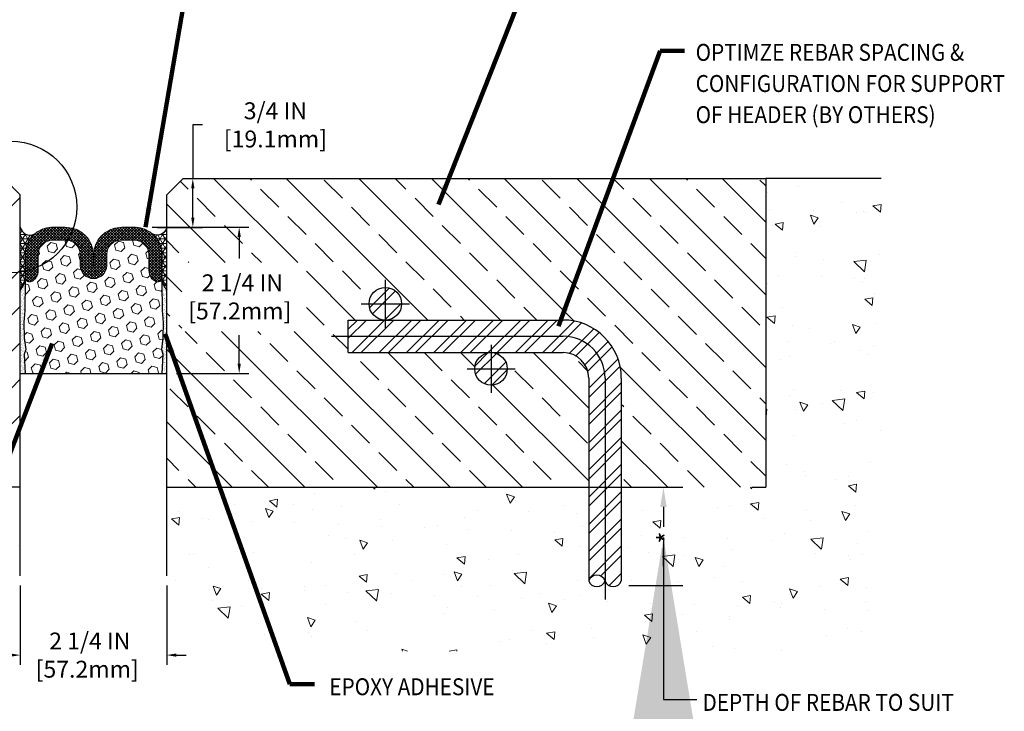
# Model space of a CAD drawing. Extents: x 1417.4 to 1462.7, y 433.1 to 469.9.
# Drawn here: x 1439.9 to 1455, y 445.3 to 455.9 of the extents above; entities that cross this region are included whole.
import ezdxf

# ---------------------------------------------------------------- set-up
doc = ezdxf.new("R2010")
doc.units = 0
doc.header["$LTSCALE"] = 3
doc.header["$MEASUREMENT"] = 0
doc.linetypes.add('CENTERX2', pattern=[4, 2.5, -0.5, 0.5, -0.5])
doc.linetypes.add('PHANTOMX2', pattern=[5, 2.5, -0.5, 0.5, -0.5, 0.5, -0.5])
doc.layers.get('DEFPOINTS').update_dxf_attribs({"linetype": 'CONTINUOUS'})
for name, color, linetype in [('CENTERLINE', 1, 'CENTERX2'), ('DELAGG', 90, 'CONTINUOUS'), ('DELAGGHATCH', 90, 'CONTINUOUS'), ('DIMS', 2, 'CONTINUOUS'), ('REBAR', 104, 'CONTINUOUS')]:
    doc.layers.add(name, color=color, linetype=linetype)
for name, color, linetype, lineweight in [('CONCRETE - H', 130, 'CONTINUOUS', 9), ('CONCRETE - L', 132, 'PHANTOMX2', 30), ('CORNER BEAD - H', 50, 'CONTINUOUS', 15), ('CORNER BEAD - L', 52, 'CONTINUOUS', 25), ('EPOXY ADHESIVE - H', 50, 'CONTINUOUS', 15), ('EPOXY ADHESIVE - L', 52, 'CONTINUOUS', 25), ('FOAM INSERT - H', 150, 'CONTINUOUS', 15), ('FOAM INSERT - L', 152, 'CONTINUOUS', 25), ('SILICONE BELLOWS - H', 20, 'CONTINUOUS', 13), ('SILICONE BELLOWS - L', 22, 'CONTINUOUS', 13), ('TEXT - 4', 241, 'CONTINUOUS', 25)]:
    doc.layers.add(name, color=color, linetype=linetype, lineweight=lineweight)
doc.styles.add('ROMANS', font='romans', dxfattribs={"width": 0.9})
doc.dimstyles.get("Standard").update_dxf_attribs({"dimtxt": 0.18, "dimasz": 0.18, "dimexe": 0.18, "dimexo": 0.0625, "dimgap": 0.09, "dimtad": 0, "dimtih": 1, "dimtoh": 1, "dimdec": 4, "dimzin": 0, "dimdsep": 46, "dimtxsty": 'Standard', "dimcen": 0.09, "dimadec": 0, "dimazin": 0, "dimtfac": 1, "dimtdec": 4, "dimtofl": 0, "dimtmove": 0, "dimatfit": 3, "dimfxl": 1, "dimtolj": 1, "dimtzin": 0, "dimarcsym": 0})
doc.dimstyles.new('STANDARD$0', dxfattribs={"dimtxt": 0.18, "dimasz": 0.18, "dimexe": 0.18, "dimexo": 0.0625, "dimgap": 0.09, "dimtad": 0, "dimtih": 1, "dimtoh": 1, "dimdec": 4, "dimzin": 0, "dimdsep": 46, "dimtxsty": 'Standard', "dimcen": 0.09, "dimadec": 0, "dimazin": 0, "dimtfac": 1, "dimtdec": 4, "dimtofl": 0, "dimtmove": 0, "dimatfit": 3, "dimfxl": 1, "dimtolj": 1, "dimtzin": 0, "dimarcsym": 0})
pattern_1 = [(45, (1422.509868431413, 440.4237398169163), (-0.2093408233775963, 0.2093408233775963), []), (45, (1422.649428980097, 440.4237398169163), (-0.2093408233775963, 0.2093408233775963), [])]
pattern_2 = [(37.50000000000001, (1168.28184823346, 0.839992841217736), (-0.001417350557466184, 0.04335353480279607), [0, -0.0342, 0, -0.03825000000000001, 0, -0.0365625]), (7.499999999999999, (1168.28184823346, 0.839992841217736), (0.03981997586852386, 0.06349828646766915), [0, -0.01845, 0, -0.03082500000000001, 0, -0.0118125]), (327.5, (1168.25417323346, 0.839992841217736), (0.07006819188940865, 0.0001273287045817112), [0, -0.01125, 0, -0.04050000000000001, 0, -0.052875]), (317.5, (1168.25417323346, 0.839992841217736), (0.06763784860287661, 0.01974770021102061), [0, -0.005625, 0, -0.02655, 0, -0.030375])]
pattern_3 = [(0, (1168.28184823346, 0.839992841217736), (0, 0.07031249999999999), []), (59.99999999999999, (1168.28184823346, 0.839992841217736), (-0.06089241120359333, 0.03515625), []), (120, (1168.28184823346, 0.839992841217736), (-0.06089241120359334, -0.03515624999999998), [])]
pattern_4 = [(140, (0, 0), (0.1255042699651903, 1.434520365201507), [0.15, -1.65]), (85.00000000000001, (0, 0), (-1.504384267400024, -0.2775026672259999), [0.12, -1.32]), (190.45144446, (0.01045868800000001, 0.119543362), (-1.378879981937259, 1.157017693454224), [0.127480384, -1.402284224]), (136.1842, (-0.4, 2.449293598294707e-17), (0.3310385615861532, 2.134482661343145), [0.225, -2.475]), (186.63563549, (-0.372413386, 0.17787349), (-1.948237201549101, 1.869323891348457), [0.191220684, -2.10342752]), (81.18416399000002, (-0.4, 2.449293598294707e-17), (-1.94823720053998, 1.869323890109547), [0.18, -1.980000002]), (111, (-0.3, 0.2), (0.8052377813306778, 1.193814104236923), [0.15, -1.65]), (56.00000000000004, (-0.3, 0.2), (-1.450300090093706, 0.4866306638431636), [0.12, -1.32]), (161.45144474, (-0.232896852, 0.299484508), (-0.6450623056127076, 1.680444753459942), [0.12748038, -1.402284224]), (127.5, (0, 0), (-0.6657877076626231, 0.02431971063458138), [0, -1.304, 0, -1.34, 0, -1.325]), (97.50000000000001, (0, 0), (-0.7888234237647205, 0.5261390748842972), [0, -0.764, 0, -1.274, 0, -0.505]), (57.49999999999999, (-2.730962362098598e-17, -0.446), (0.04510974346875957, 1.067644872344818), [0, -0.4999999999999999, 0, -1.56, 0, -2.069999999999999]), (47.5, (-3.955609161245951e-17, -0.646), (-0.2002099646646354, 1.166372338684772), [0, -0.65, 0, -1.036, 0, -1.47])]

# ---------------------------------------------------------------- blocks, each defined once
blk = doc.blocks.new('*D7')
at = {"layer": 'DEFPOINTS', "color": 0, "transparency": 16777216}
for p in [(1449.198979814314, 448.7077614433576), (1449.794179750441, 448.7077614433576), (1448.960397221057, 447.1962312090657)]:
    blk.add_point(p, dxfattribs=at)
at = {"layer": 'TEXT - 4', "color": 0, "lineweight": -2, "transparency": 16777216}
for p, q in [((1449.498979814314, 448.7077614433576), (1450.094179750441, 448.7077614433576)), ((1449.794179750441, 448.4077614433576), (1449.794179750441, 448.0999630941982)), ((1449.794179750441, 447.4962312090657), (1449.794179750441, 447.7713916656268)), ((1449.260397221057, 447.1962312090657), (1450.094179750441, 447.1962312090657))]:
    blk.add_line(p, q, dxfattribs=at)
at = {"layer": 'TEXT - 4', "color": 0, "transparency": 16777216}
for points in [[(1449.744179750441, 448.4077614433576), (1449.844179750441, 448.4077614433576), (1449.794179750441, 448.7077614433576)], [(1449.744179750441, 447.4962312090657), (1449.844179750441, 447.4962312090657), (1449.794179750441, 447.1962312090657)]]:
    blk.add_solid(points, dxfattribs=at)
at = {"layer": 'TEXT - 4', "color": 0, "transparency": 16777216, "insert": (1449.857309272302, 447.9356773799128), "char_height": 0.3, "attachment_point": 5, "rotation": 90, "style": 'ROMANS'}
blk.add_mtext('\\A1;*', dxfattribs=at)
blk = doc.blocks.new('*D6')
at = {"layer": 'DEFPOINTS', "color": 0, "transparency": 16777216}
for p in [(1442.405333539419, 453.4577614433578), (1442.559855825333, 453.4577614433578), (1441.861516167492, 452.7061480588471)]:
    blk.add_point(p, dxfattribs=at)
at = {"layer": 'DIMS', "transparency": 16777216}
for p, q in [((1442.709855825333, 454.2819466666064), (1442.559855825333, 454.2819466666064)), ((1442.559855825333, 454.2819466666064), (1442.559855825333, 453.4577614433578)), ((1442.555333539419, 453.4577614433578), (1442.709855825333, 453.4577614433578)), ((1442.559855825333, 452.8561480588471), (1442.559855825333, 453.3077614433578)), ((1442.011516167492, 452.7061480588471), (1442.709855825333, 452.7061480588471))]:
    blk.add_line(p, q, dxfattribs=at)
for points in [[(1442.534855825333, 453.3077614433578), (1442.584855825333, 453.3077614433578), (1442.559855825333, 453.4577614433578)], [(1442.534855825333, 452.8561480588471), (1442.584855825333, 452.8561480588471), (1442.559855825333, 452.7061480588471)]]:
    blk.add_solid(points, dxfattribs=at)
at = {"layer": 'DIMS', "transparency": 16777216, "insert": (1443.829284396761, 454.2819466666066), "char_height": 0.26, "attachment_point": 5, "rotation": 0.0009999999999999998, "style": 'ROMANS'}
blk.add_mtext('\\A1;3/4 IN\\P [19.1mm]', dxfattribs=at)
blk = doc.blocks.new('*D4')
at = {"layer": 'DEFPOINTS', "color": 0, "transparency": 16777216}
for p in [(1439.908425644681, 447.3487257063492), (1442.158425644682, 447.3487257063491), (1442.158425644682, 446.1273904655258)]:
    blk.add_point(p, dxfattribs=at)
at = {"layer": 'DIMS', "transparency": 16777216}
for p, q in [((1439.908425644681, 447.1987257063493), (1439.908425644681, 445.9773904655258)), ((1442.158425644682, 447.1987257063491), (1442.158425644682, 445.9773904655258)), ((1439.758425644681, 446.1273904655258), (1439.608425644681, 446.1273904655258)), ((1442.308425644682, 446.1273904655258), (1442.458425644681, 446.1273904655258))]:
    blk.add_line(p, q, dxfattribs=at)
for points in [[(1439.758425644681, 446.1523904655258), (1439.758425644681, 446.1023904655258), (1439.908425644681, 446.1273904655258)], [(1442.308425644682, 446.1523904655258), (1442.308425644682, 446.1023904655258), (1442.158425644682, 446.1273904655258)]]:
    blk.add_solid(points, dxfattribs=at)
at = {"layer": 'DIMS', "transparency": 16777216, "insert": (1440.936812645447, 446.1273904655258), "char_height": 0.26, "attachment_point": 5, "rotation": 0.0009999999999999998, "style": 'ROMANS'}
blk.add_mtext('\\A1; 2 1/4 IN\\P [57.2mm]', dxfattribs=at)
blk = doc.blocks.new('*D5')
at = {"layer": 'DEFPOINTS', "color": 0, "transparency": 16777216}
for p in [(1441.785124903628, 452.708669983266), (1443.273144333424, 452.708669983266), (1442.158425644682, 450.4583428210668)]:
    blk.add_point(p, dxfattribs=at)
at = {"layer": 'DIMS', "transparency": 16777216}
for p, q in [((1441.935124903628, 452.708669983266), (1443.423144333424, 452.708669983266)), ((1443.273144333424, 452.558669983266), (1443.273144333424, 452.2261196387868)), ((1443.273144333424, 450.6083428210668), (1443.273144333424, 451.0470720195596)), ((1442.308425644682, 450.4583428210668), (1443.423144333424, 450.4583428210668))]:
    blk.add_line(p, q, dxfattribs=at)
for points in [[(1443.248144333424, 452.558669983266), (1443.298144333424, 452.558669983266), (1443.273144333424, 452.708669983266)], [(1443.248144333424, 450.6083428210668), (1443.298144333424, 450.6083428210668), (1443.273144333424, 450.4583428210668)]]:
    blk.add_solid(points, dxfattribs=at)
at = {"layer": 'DIMS', "transparency": 16777216, "insert": (1443.281367834077, 451.6365959727006), "char_height": 0.26, "attachment_point": 5, "rotation": 0.0009999999999999998, "style": 'ROMANS'}
blk.add_mtext('\\A1; 2 1/4 IN\\P [57.2mm]', dxfattribs=at)

msp = doc.modelspace()

# ---------------------------------------------------------------- hatches: boundary and pattern name
at = {"layer": 'CONCRETE - H'}
h = msp.add_hatch(dxfattribs=at)
h.set_pattern_fill('AR-CONC', color=251, scale=0.2, angle=90, style=0)
h.set_pattern_definition(pattern_4)
edge = h.paths.add_edge_path()
edge.add_arc((1433.045352088959, 447.3149652050708), 0.133533567209179, 200.1892781485772, 339.8107218514228, ccw=False)
edge.add_line((1432.920023141591, 447.2688797570082), (1432.920023141591, 448.7077614433578))
edge.add_line((1432.920023141591, 448.7077614433578), (1430.698260684769, 448.7077614433578))
edge.add_line((1430.698260684769, 448.7077614433578), (1430.698260684769, 453.4577614433579))
edge.add_line((1430.698260684769, 453.4577614433579), (1428.924627626631, 453.4577614433579))
edge.add_line((1428.924627626631, 453.4577614433579), (1428.924627626631, 446.1876410965157))
edge.add_line((1428.924627626631, 446.1876410965157), (1438.747341034848, 446.1876410965157))
edge.add_line((1438.747341034848, 446.1876410965157), (1439.908425644681, 447.3487257063492))
edge.add_line((1439.908425644681, 447.3487257063492), (1439.908425644681, 448.7077614433579))
edge.add_line((1439.908425644681, 448.7077614433579), (1433.421338931064, 448.7077614433579))
edge.add_line((1433.421338931064, 448.7077614433579), (1433.421338931064, 447.2688797570082))
edge.add_arc((1433.296009983696, 447.3149652050708), 0.133533567209179, 200.1892781485772, 339.8107218514228, ccw=False)
h = msp.add_hatch(dxfattribs=at)
h.set_pattern_fill('AR-CONC', color=251, scale=0.2, angle=90, style=0)
h.set_pattern_definition(pattern_4)
edge = h.paths.add_edge_path()
edge.add_line((1443.319510254515, 446.1876410965156), (1442.158425644682, 447.3487257063491))
edge.add_line((1442.158425644682, 447.3487257063491), (1442.158425644682, 448.7077614433576))
edge.add_line((1442.158425644682, 448.7077614433576), (1448.645512357351, 448.7077614433576))
edge.add_line((1448.645512357351, 448.7077614433576), (1448.645512357351, 447.268879757008))
edge.add_arc((1448.770841304719, 447.3149652050707), 0.1335335672091986, 200.1892781486001, 339.8107218513999)
edge.add_arc((1449.021499199456, 447.3149652050707), 0.1335335672091986, 200.1892781486001, 339.8107218513999)
edge.add_line((1449.146828146824, 447.268879757008), (1449.146828146824, 448.7077614433577))
edge.add_line((1449.146828146824, 448.7077614433577), (1451.368590603646, 448.7077614433577))
edge.add_line((1451.368590603646, 448.7077614433577), (1451.368590603646, 453.4577614433577))
edge.add_line((1451.368590603646, 453.4577614433577), (1453.142223661783, 453.4577614433577))
edge.add_line((1453.142223661783, 453.4577614433577), (1453.142223661784, 446.1876410965156))
edge.add_line((1453.142223661784, 446.1876410965156), (1443.319510254515, 446.1876410965156))
h.paths.add_polyline_path([(1449.632309272302, 447.7963916656271), (1449.632309272302, 448.0749630941985), (1450.082309272302, 448.0749630941985), (1450.082309272302, 447.7963916656271)], flags=16)
at = {"layer": 'CORNER BEAD - H'}
h = msp.add_hatch(dxfattribs=at)
h.set_pattern_fill('NET3', color=256, scale=0.5624999999999999, style=0)
h.set_pattern_definition(pattern_3)
edge = h.paths.add_edge_path()
edge.add_line((1439.908425644682, 451.7457903433375), (1439.908425644682, 452.7077614433573))
edge.add_arc((1440.056835395608, 452.7377401775939), 0.1514073270233459, 191.4200610178744, 295.0856332402006)
edge.add_arc((1440.402722519683, 452.2865655000857), 0.4218750000004111, 131.8913782777861, 179.9999999999074)
edge.add_line((1439.980847519682, 452.2865655000863), (1439.980847519682, 451.91650260896))
edge.add_arc((1439.703498111202, 451.9334455121289), 0.2778664361738729, 317.51920368465835, 356.50422194282834, ccw=False)
h = msp.add_hatch(dxfattribs=at)
h.set_pattern_fill('NET3', color=256, scale=0.5624999999999999, style=0)
h.set_pattern_definition(pattern_3)
edge = h.paths.add_edge_path()
edge.add_line((1442.15842564468, 451.7457903433375), (1442.158425644682, 452.7077614433573))
edge.add_arc((1442.010015893756, 452.7377401775939), 0.1514073270233459, 244.9143667597994, 348.57993898212555, ccw=False)
edge.add_arc((1441.66412876968, 452.2865655000862), 0.421875000000182, 2.3078428057488054e-11, 48.10862172214439, ccw=False)
edge.add_line((1442.08600376968, 452.2865655000863), (1442.08600376968, 451.91650260896))
edge.add_arc((1442.363353178167, 451.933445512131), 0.2778664361805792, 183.4957780575099, 222.4807963146396)
at = {"layer": 'DELAGGHATCH'}
h = msp.add_hatch(dxfattribs=at)
h.set_pattern_fill('ANSI33', color=252, scale=3.157894736842105, style=0)
h.set_pattern_definition([(45, (49.886261093332, 53.46357887807301), (-0.5582421956735901, 0.5582421956735902), []), (45, (50.44450328806884, 53.46357887807301), (-0.5582421956735901, 0.5582421956735902), [0.3947368421052632, -0.1973684210526316])])
h.paths.add_polyline_path([(1439.908425644682, 453.2071035486208), (1439.657767749944, 453.4577614433579), (1430.698260684769, 453.4577614433579), (1430.698260684769, 448.7077614433578), (1432.920023141591, 448.7077614433579), (1432.920023141591, 450.3850158058051, -0.414213562373188), (1433.81607577317, 451.2810684373841), (1436.547545426325, 451.2810684373841, -0.4142135623730707), (1436.296887531588, 451.5317263321209, -1), (1436.798203321061, 451.5317263321209, -0.4142135623730707), (1436.547545426325, 451.2810684373841), (1437.118049457381, 451.2810684373841), (1437.11804945738, 450.7797526479103), (1434.922892124011, 450.7797526479104, -0.4142135623730707), (1435.173550018748, 450.5290947531735, -1), (1434.672234229274, 450.5290947531735, -0.4142135623730707), (1434.922892124011, 450.7797526479104), (1433.81607577317, 450.7797526479104, 0.4142135623732638), (1433.421338931064, 450.3850158058051), (1433.421338931064, 448.7077614433579), (1439.908425644681, 448.707761443358)])
h = msp.add_hatch(dxfattribs=at)
h.set_pattern_fill('ANSI33', color=252, scale=3.157894736842105, angle=90)
h.set_pattern_definition([(135, (51.90467607210167, 0), (-0.5582421956735902, -0.5582421956735901), []), (135, (51.90467607210167, 0.5582421947368421), (-0.5582421956735902, -0.5582421956735901), [0.3947368421052632, -0.1973684210526316])])
edge = h.paths.add_edge_path()
edge.add_line((1444.948801831035, 451.2810684373839), (1445.519305862091, 451.2810684373839))
edge.add_arc((1445.519305862091, 451.5317263321207), 0.2506578947368325, 180, 270, ccw=False)
edge.add_arc((1445.519305862091, 451.5317263321207), 0.2506578947368325, 0, 180, ccw=False)
edge.add_arc((1445.519305862091, 451.5317263321207), 0.2506578947368325, -90, 0, ccw=False)
edge.add_line((1445.519305862091, 451.2810684373839), (1448.250775515246, 451.2810684373839))
edge.add_arc((1448.250775515245, 450.3850158058049), 0.8960526315789821, 7.275957614183426e-12, 89.99999999998539, ccw=False)
edge.add_line((1449.146828146824, 450.385015805805), (1449.146828146824, 448.7077614433577))
edge.add_line((1449.146828146824, 448.7077614433577), (1451.368590603646, 448.7077614433577))
edge.add_line((1451.368590603646, 448.7077614433577), (1451.368590603646, 453.4577614433577))
edge.add_line((1451.368590603646, 453.4577614433577), (1442.409083539418, 453.4577614433578))
edge.add_line((1442.409083539418, 453.4577614433578), (1442.158425644682, 453.2071035486207))
edge.add_line((1442.158425644682, 453.2071035486207), (1442.158425644682, 448.7077614433576))
edge.add_line((1442.158425644682, 448.7077614433576), (1448.645512357351, 448.7077614433577))
edge.add_line((1448.645512357351, 448.7077614433577), (1448.645512357351, 450.3850158058049))
edge.add_arc((1448.250775515245, 450.3850158058049), 0.3947368421054307, 0, 89.999999999967)
edge.add_line((1448.250775515246, 450.7797526479102), (1447.143959164404, 450.7797526479102))
edge.add_arc((1447.143959164404, 450.5290947531734), 0.2506578947368325, 0, 90, ccw=False)
edge.add_arc((1447.143959164404, 450.5290947531734), 0.2506578947368325, -180, 0, ccw=False)
edge.add_arc((1447.143959164404, 450.5290947531734), 0.2506578947368325, 90, 180, ccw=False)
edge.add_line((1447.143959164404, 450.7797526479102), (1444.948801831035, 450.7797526479102))
edge.add_line((1444.948801831035, 450.7797526479102), (1444.948801831035, 451.2810684373839))
h.paths.add_polyline_path([(1442.389336061738, 451.1041796181512), (1444.307764632874, 451.1042131010462), (1444.30774702167, 452.1642543570767), (1442.389318450534, 452.1642208741817)], flags=16)
at = {"layer": 'EPOXY ADHESIVE - H'}
h = msp.add_hatch(dxfattribs=at)
h.set_pattern_fill('AR-SAND', color=256, scale=0.0225, style=0)
h.set_pattern_definition(pattern_2)
edge = h.paths.add_edge_path()
edge.add_line((1439.908425644682, 450.4583428210669), (1439.982800989565, 450.4583428210668))
edge.add_line((1439.982800989565, 450.4583428210668), (1439.969100701729, 450.7543731574353))
edge.add_line((1439.969100701729, 450.7543731574353), (1439.990735563768, 450.8264336423775))
edge.add_line((1439.990735563768, 450.8264336423775), (1439.969100701729, 451.0065861043503))
edge.add_line((1439.969100701729, 451.0065861043503), (1439.961887713399, 451.2443884538185))
edge.add_line((1439.961887713399, 451.2443884538185), (1439.976555717672, 451.4265397296502))
edge.add_line((1439.976555717672, 451.4265397296502), (1439.980847519683, 451.8650342622174))
edge.add_line((1439.980847519683, 451.8650342622174), (1439.980847519682, 451.916502608949))
edge.add_arc((1439.70349811121, 451.9334455121275), 0.2778664361665154, 317.51920368367126, 356.5042219407511, ccw=False)
edge.add_line((1439.90842564468, 451.7457903433375), (1439.908425644682, 450.4583428210669))
h = msp.add_hatch(dxfattribs=at)
h.set_pattern_fill('AR-SAND', color=256, scale=0.0225, style=0)
h.set_pattern_definition(pattern_2)
edge = h.paths.add_edge_path()
edge.add_line((1442.084050299796, 450.4583428210668), (1442.158425644682, 450.4583428210668))
edge.add_line((1442.158425644682, 450.4583428210668), (1442.158425644682, 451.7457903433375))
edge.add_arc((1442.363353178159, 451.9334455121285), 0.2778664361720273, 183.4957780593792, 222.4807963155575, ccw=False)
edge.add_line((1442.086003769681, 451.916502608949), (1442.08600376968, 451.8650342622174))
edge.add_line((1442.08600376968, 451.8650342622174), (1442.090295571691, 451.4265397296502))
edge.add_line((1442.090295571691, 451.4265397296502), (1442.104963575964, 451.2443884538185))
edge.add_line((1442.104963575964, 451.2443884538185), (1442.097750587634, 451.0065861043503))
edge.add_line((1442.097750587634, 451.0065861043503), (1442.076115725594, 450.8264336423775))
edge.add_line((1442.076115725594, 450.8264336423775), (1442.097750587634, 450.7543731574353))
edge.add_line((1442.097750587634, 450.7543731574353), (1442.084050299796, 450.4583428210668))
at = {"layer": 'FOAM INSERT - H'}
h = msp.add_hatch(dxfattribs=at)
h.set_pattern_fill('HEX', color=256, scale=0.66375, angle=45, style=0)
h.set_pattern_definition([(45, (1193.188872966691, 47.98368514717185), (-0.1016155510482709, 0.1016155510482709), [0.08296875, -0.1659375]), (165, (1193.188872966691, 47.98368514717185), (-0.03719387310322163, -0.1388094241514925), [0.08296875, -0.1659375]), (105, (1193.247540732443, 48.04235291292343), (-0.1388094241514925, -0.03719387310322156), [0.08296875, -0.1659375])])
edge = h.paths.add_edge_path()
edge.add_line((1439.982800989566, 450.4583428210668), (1442.084050299796, 450.4583428210668))
edge.add_line((1442.084050299796, 450.4583428210668), (1442.097750587634, 450.7543731574353))
edge.add_line((1442.097750587634, 450.7543731574353), (1442.076115725594, 450.8264336423775))
edge.add_line((1442.076115725594, 450.8264336423775), (1442.097750587634, 451.0065861043503))
edge.add_line((1442.097750587634, 451.0065861043503), (1442.104963575964, 451.2443884538185))
edge.add_line((1442.104963575964, 451.2443884538185), (1442.090295571691, 451.4265397296502))
edge.add_line((1442.090295571691, 451.4265397296502), (1442.08600376968, 451.8650342622174))
edge.add_line((1442.08600376968, 451.8650342622174), (1442.086003769681, 451.9373842829733))
edge.add_arc((1442.01569126968, 451.9373842829733), 0.07031250000022737, 256.6576362003958, 359.9999999999537, ccw=False)
edge.add_arc((1442.067812780195, 452.0375695392897), 0.1819266583749596, 177.9393469206924, 247.9332228795005, ccw=False)
edge.add_line((1441.886003769681, 452.0441111540127), (1441.88600376968, 452.2865655000862))
edge.add_arc((1441.651411072291, 452.2748519724142), 0.2348849514106359, 2.858481079414287, 85.86078484867731)
edge.add_arc((1441.558571946626, 478.5794634614309), 26.07057039971136, 269.7587048364814, 270.2412951634891, ccw=False)
edge.add_arc((1441.456519643383, 452.2891876373679), 0.2200727962687273, 92.01573842708596, 179.4810981736915)
edge.add_line((1441.23645587235, 452.2911807093848), (1441.23645587235, 452.1136522911009))
edge.add_arc((1441.033425644681, 452.1207327337978), 0.2031536512490139, 181.9973141330994, 358.0026858668846, ccw=False)
edge.add_line((1440.830395417013, 452.1136522911009), (1440.830395417013, 452.2911807093847))
edge.add_arc((1440.602793775983, 452.281530513861), 0.2278061308947671, 2.427858168333337, 86.154346457594)
edge.add_arc((1440.508279342736, 481.1946641384048), 28.68605054686219, 269.78070528390714, 270.21929471612236, ccw=False)
edge.add_arc((1440.414368276715, 452.2755850406846), 0.2337787724621482, 93.89546768426354, 177.3078584969447)
edge.add_line((1440.180847519682, 452.2865655000862), (1440.180847519682, 452.0441111540127))
edge.add_arc((1440.007358318621, 452.0321797361422), 0.1738989983221832, -69.80679248052968, 3.934222680368407, ccw=False)
edge.add_arc((1440.051160019682, 451.9373842829732), 0.07031250000018713, 180.0000000000463, 283.3423637998058, ccw=False)
edge.add_line((1439.980847519682, 451.9373842829731), (1439.980847519683, 451.8650342622174))
edge.add_line((1439.980847519683, 451.8650342622174), (1439.976555717672, 451.4265397296502))
edge.add_line((1439.976555717672, 451.4265397296502), (1439.961887713399, 451.2443884538185))
edge.add_line((1439.961887713399, 451.2443884538185), (1439.969100701729, 451.0065861043503))
edge.add_line((1439.969100701729, 451.0065861043503), (1439.990735563768, 450.8264336423775))
edge.add_line((1439.990735563768, 450.8264336423775), (1439.969100701729, 450.7543731574353))
edge.add_line((1439.969100701729, 450.7543731574353), (1439.982800989566, 450.4583428210668))
at = {"layer": 'REBAR'}
h = msp.add_hatch(dxfattribs=at)
h.set_pattern_fill('ANSI32', color=256, scale=0.7894736842105263, style=0)
h.set_pattern_definition(pattern_1)
h.paths.add_polyline_path([(1446.893301269668, 450.5290947531734, 1), (1447.394617059141, 450.5290947531734, 1)])
h.paths.add_polyline_path([(1445.769963756828, 451.5317263321207, 1), (1445.268647967354, 451.5317263321207, 1)])
h = msp.add_hatch(dxfattribs=at)
h.set_pattern_fill('ANSI32', color=256, scale=0.7894736842105263, style=0)
h.set_pattern_definition(pattern_1)
h.paths.add_polyline_path([(1444.948801831035, 451.2810684373839), (1444.948801831035, 450.7797526479102), (1448.250775515246, 450.7797526479102, -0.4142135623730951), (1448.645512357351, 450.3850158058049), (1448.645512357351, 447.2688797570081, -0.6977487721930345), (1448.896170252088, 447.2688797570081, 0.6977487721931069), (1449.146828146824, 447.2688797570081), (1449.146828146824, 450.3850158058049, 0.414213562373094), (1448.250775515246, 451.2810684373839)])
at = {"layer": 'SILICONE BELLOWS - H'}
h = msp.add_hatch(dxfattribs=at)
h.set_pattern_fill('ANSI37', color=256, scale=0.2475, style=0)
h.set_pattern_definition([(45, (1168.28184823346, 0.839992841217736), (-0.02187611604295881, 0.02187611604295881), []), (135, (1168.28184823346, 0.839992841217736), (-0.02187611604295881, -0.02187611604295881), [])])
edge = h.paths.add_edge_path()
edge.add_arc((1441.651411072291, 452.274851972414), 0.2348849514108166, 2.858481079481521, 85.8607848486892, ccw=False)
edge.add_line((1441.886003769681, 452.2865655000862), (1441.886003769681, 452.0441111540127))
edge.add_arc((1442.067812780194, 452.0375695392894), 0.1819266583743514, 177.9393469205959, 247.9332228796924)
edge.add_arc((1442.01569126968, 451.9373842829731), 0.07031249999998841, 256.6576362002748, 360)
edge.add_line((1442.08600376968, 451.9373842829731), (1442.08600376968, 452.2865655000863))
edge.add_arc((1441.66412876968, 452.2865655000861), 0.4218750000000284, 3.088012320064874e-11, 88.76702361066972)
edge.add_arc((1441.6005839081, 449.3341242532213), 3.374999999999402, 88.76702361065502, 92.76227374488579)
edge.add_arc((1441.458266618744, 452.2838179754189), 0.4218750000000226, 92.76227374489963, 178.9999999999741)
edge.add_line((1441.03645587235, 452.2911807093848), (1441.033425644682, 452.1175790825494))
edge.add_line((1441.033425644682, 452.1175790825494), (1441.030395417014, 452.2911807093847))
edge.add_arc((1440.608584670619, 452.2838179754189), 0.4218749999999439, 1.000000000018316, 87.23772625511154)
edge.add_arc((1440.466267381261, 449.3341242532187), 3.375000000002038, 87.23772625508788, 91.23297638931699)
edge.add_arc((1440.402722519683, 452.2865655000861), 0.4218750000000598, 91.23297638934167, 179.9999999999614)
edge.add_line((1439.980847519682, 452.2865655000863), (1439.980847519682, 451.9373842829731))
edge.add_arc((1440.051160019683, 451.9373842829735), 0.0703125000002558, 180.0000000002779, 283.3423637993124)
edge.add_arc((1440.007358318621, 452.0321797361423), 0.1738989983220402, 290.1932075193585, 363.9342226803342)
edge.add_line((1440.180847519682, 452.0441111540127), (1440.180847519682, 452.2865655000862))
edge.add_arc((1440.414368276715, 452.2755850406852), 0.233778772461531, 93.89546768414101, 177.3078584970634, ccw=False)
edge.add_arc((1440.508279342736, 481.1946641539485), 28.68605056240574, 269.780705284026, 270.2192947160036)
edge.add_arc((1440.602793775984, 452.2815305138615), 0.2278061308941652, 2.4278581682107756, 86.1543464577565, ccw=False)
edge.add_line((1440.830395417013, 452.2911807093847), (1440.830395417013, 452.1136522911009))
edge.add_arc((1441.033425644682, 452.1207327337999), 0.2031536512489148, 181.9973141336939, 358.0026858662901)
edge.add_line((1441.23645587235, 452.1136522911009), (1441.236455872349, 452.2911807093848))
edge.add_arc((1441.456519643383, 452.2891876373675), 0.2200727962691232, 92.01573842717107, 179.4810981735742, ccw=False)
edge.add_arc((1441.558571946619, 478.5794634667892), 26.07057040506962, 269.7587048365459, 270.2412951634541)

# ---------------------------------------------------------------- linework, layer by layer
at = {"layer": 'CENTERLINE'}
for p, q in [((1445.519305862091, 451.9008052794891), (1445.519305862091, 451.1626473847522)), ((1445.150226914722, 451.5317263321207), (1445.888384809459, 451.5317263321207)), ((1444.694154689829, 451.0304105426471), (1448.250775515246, 451.0304105426471)), ((1447.143959164404, 450.8981737005418), (1447.143959164404, 450.1600158058049)), ((1446.774880217036, 450.5290947531734), (1447.513038111773, 450.5290947531734)), ((1448.896170252088, 450.3850158058049), (1448.896170252088, 446.9843429679908))]:
    msp.add_line(p, q, dxfattribs=at)
msp.add_arc((1448.250775515246, 450.3850158058049), 0.6453947368421039, 0, 90, dxfattribs=at)
at = {"layer": 'CONCRETE - L'}
for p, q in [((1453.142223661784, 453.4577614433577), (1451.368590603646, 453.4577614433577)), ((1451.368590603646, 453.4577614433577), (1451.368590603646, 448.7077614433577)), ((1439.908425644681, 448.7077614433579), (1430.698260684769, 448.7077614433578)), ((1439.908425644681, 447.3487257063492), (1439.908425644681, 448.7077614433579)), ((1442.158425644682, 448.7077614433576), (1451.368590603646, 448.7077614433577)), ((1442.158425644682, 447.3487257063491), (1442.158425644682, 448.7077614433576))]:
    msp.add_line(p, q, dxfattribs=at)
at = {"layer": 'CORNER BEAD - L'}
for points in [[(1439.908425644682, 451.7457903433375), (1439.908425644682, 452.7077614433573, 0.4859275325961553), (1440.121027914417, 452.6006143258907, 0.2130519765634873), (1439.980847519682, 452.2865655000863), (1439.980847519682, 451.91650260896, -0.1717641272828326)], [(1442.15842564468, 451.7457903433375), (1442.158425644682, 452.7077614433573, -0.4859275325961553), (1441.945823374946, 452.6006143258907, -0.2130519765634873), (1442.08600376968, 452.2865655000863), (1442.08600376968, 451.91650260896, 0.1717641272781511)]]:
    msp.add_lwpolyline(points, format="xyb", close=True, dxfattribs=at)
at = {"layer": 'DELAGG'}
for p, q in [((1439.908425644682, 453.2071035486209), (1439.657767749945, 453.4577614433579)), ((1442.158425644682, 453.2071035486209), (1442.409083539418, 453.4577614433578)), ((1442.409083539418, 453.4577614433578), (1451.368590603646, 453.4577614433577))]:
    msp.add_line(p, q, dxfattribs=at)
at = {"layer": 'DELAGGHATCH'}
for p, q in [((1439.908425644682, 448.7077614433579), (1439.908425644682, 453.2071035486209)), ((1442.158425644682, 448.7077614433576), (1442.158425644682, 453.2071035486209))]:
    msp.add_line(p, q, dxfattribs=at)
at = {"layer": 'EPOXY ADHESIVE - L'}
for points in [[(1439.908425644681, 450.4583428210668), (1439.90842564468, 451.7457903433375, 0.1717641272777387), (1439.980847519682, 451.916502608949), (1439.980847519683, 451.8650342622174), (1439.976555717672, 451.4265397296502), (1439.961887713399, 451.2443884538185), (1439.969100701729, 451.0065861043503), (1439.990735563768, 450.8264336423775), (1439.969100701729, 450.7543731574353), (1439.982800989566, 450.4583428210668)], [(1442.158425644682, 450.4583428210668), (1442.158425644682, 451.7457903433375, -0.171764127273048), (1442.086003769681, 451.916502608949), (1442.08600376968, 451.8650342622174), (1442.090295571691, 451.4265397296502), (1442.104963575964, 451.2443884538185), (1442.097750587634, 451.0065861043503), (1442.076115725594, 450.8264336423775), (1442.097750587634, 450.7543731574353), (1442.084050299796, 450.4583428210669)]]:
    msp.add_lwpolyline(points, format="xyb", dxfattribs=at)
at = {"layer": 'FOAM INSERT - L'}
msp.add_line((1439.908425644682, 450.4583428210668), (1442.158425644682, 450.4583428210668), dxfattribs=at)
at = {"layer": 'REBAR'}
for p, q in [((1444.948801831035, 451.2810684373839), (1448.250775515246, 451.2810684373839)), ((1444.948801831035, 450.7797526479102), (1444.948801831035, 451.2810684373839)), ((1444.948801831035, 450.7797526479102), (1448.250775515246, 450.7797526479102)), ((1448.645512357351, 450.3850158058049), (1448.645512357351, 447.268879757008)), ((1449.146828146824, 450.3850158058049), (1449.146828146824, 447.268879757008))]:
    msp.add_line(p, q, dxfattribs=at)
for centre in [(1445.519305862091, 451.5317263321207), (1447.143959164404, 450.5290947531734)]:
    msp.add_circle(centre, 0.250657894736843, dxfattribs=at)
for centre, radius, start, end in [((1448.250775515246, 450.3850158058049), 0.8960526315789469, 0, 90), ((1448.250775515246, 450.3850158058049), 0.3947368421052632, 0, 90), ((1448.770841304719, 447.2227943089454), 0.1335335672091796, 20.18927814857373, 159.8107218514263), ((1448.770841304719, 447.3149652050706), 0.1335335672091796, 200.1892781485743, 339.8107218514267), ((1449.021499199456, 447.3149652050706), 0.1335335672091796, 200.1892781485726, 339.8107218514251)]:
    msp.add_arc(centre, radius, start, end, dxfattribs=at)
at = {"layer": 'SILICONE BELLOWS - L'}
msp.add_lwpolyline([(1441.668365093786, 452.5091242532206, -0.3788776037013042), (1441.886003769681, 452.2865655000862), (1441.886003769681, 452.0441111540127, 0.315269411516354), (1441.999465308139, 451.8689696220567, 0.4841854633703818), (1442.08600376968, 451.9373842829731), (1442.08600376968, 452.2865655000863, 0.4079246012091975), (1441.673206607049, 452.7083428210668, 0.01743433342200029), (1441.437935577407, 452.7052027928757, 0.3951091917836754), (1441.03645587235, 452.2911807093848), (1441.033425644682, 452.1175790825494), (1441.030395417013, 452.2911807093847, 0.3951091917837195), (1440.628915711956, 452.7052027928757, 0.01743433342199312), (1440.393644682314, 452.7083428210668, 0.4079246012091534), (1439.980847519682, 452.2865655000863), (1439.980847519682, 451.9373842829731, 0.4841854633701806), (1440.067385981224, 451.8689696220567, 0.3333392474370835), (1440.180847519682, 452.0441111540127), (1440.180847519682, 452.2865655000862, -0.3809251932486074), (1440.398486195577, 452.5088237037588, 0.001913709749811582), (1440.61807248991, 452.5088237037589, -0.382495389065201), (1440.830395417013, 452.2911807093847), (1440.830395417013, 452.1136522911009, 0.9657340722312697), (1441.23645587235, 452.1136522911009), (1441.23645587235, 452.2911807093848, -0.4013151668928123), (1441.448778799453, 452.5091242532207, 0.002105700648150838)], format="xyb", close=True, dxfattribs=at)
at = {"layer": 'TEXT - 4'}
msp.add_circle((1439.764171622795, 453.0196974085337), 1.010843643997926, dxfattribs=at)

# ---------------------------------------------------------------- texts
at = {"layer": 'TEXT - 4', "style": 'ROMANS', "width": 0.9}
for s, p in [('OPTIMZE REBAR SPACING &', (1450.289556378896, 455.2676724042889)), ('CONFIGURATION FOR SUPPORT', (1450.289556378896, 454.7883490960181)), ('OF HEADER (BY OTHERS)', (1450.289556378896, 454.3090257877474)), ('EPOXY ADHESIVE', (1444.658496287929, 445.5105076060875)), ('DEPTH OF REBAR TO SUIT', (1450.395034026072, 445.2699796151397))]:
    msp.add_text(s, height=0.26, dxfattribs=at).set_placement(p)

# ---------------------------------------------------------------- dimensions: what is measured, and where the dimension line sits
at = {"layer": 'DIMS'}
for base, p1, p2, text, picture, middle in [((1442.559855825333, 453.4577614433578), (1441.861516167492, 452.7061480588471), (1442.405333539419, 453.4577614433578), '<>\\P[]', '*D6', (1443.149379634946, 454.2819466666066)), ((1443.273144333424, 452.708669983266), (1442.158425644682, 450.4583428210668), (1441.785124903628, 452.708669983266), ' <>\\P[]', '*D5', (1443.281367834077, 451.6365959727006))]:
    dim = msp.add_linear_dim(base=base, p1=p1, p2=p2, angle=90, text=text, dimstyle='STANDARD$0', override={"dimtxt": 0.26, "dimasz": 0.15, "dimexe": 0.15, "dimexo": 0.15, "dimgap": 0.15, "dimtih": 0, "dimtoh": 0, "dimlunit": 5, "dimpost": ' IN', "dimtxsty": 'ROMANS', "dimdle": 0.05, "dimclrd": 256, "dimclre": 256, "dimclrt": 256, "dimtfac": 0.45, "dimtdec": 2, "dimtmove": 1, "dimfrac": 2, "dimlwd": 65535, "dimlwe": 65535}, dxfattribs=at)
    dim.commit()
    dim.dimension.update_dxf_attribs({"geometry": picture, "text_midpoint": middle, "dimtype": 160, "text_rotation": 0.001})
dim = msp.add_linear_dim(base=(1442.158425644682, 446.1273904655258), p1=(1439.908425644681, 447.3487257063492), p2=(1442.158425644682, 447.3487257063491), text=' <>\\P[]', dimstyle='STANDARD$0', override={"dimtxt": 0.26, "dimasz": 0.15, "dimexe": 0.15, "dimexo": 0.15, "dimgap": 0.15, "dimtih": 0, "dimtoh": 0, "dimlunit": 5, "dimpost": ' IN', "dimtxsty": 'ROMANS', "dimdle": 0.05, "dimclrd": 256, "dimclre": 256, "dimclrt": 256, "dimtfac": 0.45, "dimtdec": 2, "dimfrac": 2, "dimlwd": 65535, "dimlwe": 65535}, dxfattribs=at)
dim.commit()
dim.dimension.update_dxf_attribs({"geometry": '*D4', "text_midpoint": (1440.936812645447, 446.1273904655258), "dimtype": 160, "text_rotation": 0.001})
at = {"layer": 'TEXT - 4'}
dim = msp.add_linear_dim(base=(1449.794179750441, 448.7077614433576), p1=(1448.960397221057, 447.1962312090657), p2=(1449.198979814314, 448.7077614433576), angle=90, text='*', dimstyle='Standard', override={"dimscale": 1, "dimtxt": 0.3, "dimasz": 0.3, "dimexe": 0.3, "dimexo": 0.3, "dimgap": 0.1, "dimtih": 0, "dimtoh": 0, "dimdec": 2, "dimtxsty": 'ROMANS', "dimdle": 0.05, "dimtfac": 0.3, "dimtdec": 2, "dimtmove": 2}, dxfattribs=at)
dim.commit()
dim.dimension.update_dxf_attribs({"geometry": '*D7', "text_midpoint": (1449.857309272302, 447.9356773799128), "dimtype": 160})

# ---------------------------------------------------------------- leaders
for points, override in [([(1441.83354003626, 452.7081490284967), (1442.850783744028, 458.6606957751605), (1443.13711598448, 458.6606957751605)], {"dimtxt": 0.7, "dimasz": 0.3, "dimexe": 0.5, "dimexo": 0.5, "dimtih": 0, "dimtoh": 0, "dimtxsty": 'ROMANS', "dimdle": 0.05, "dimclrd": 256, "dimclre": 256, "dimclrt": 256, "dimtfac": 0.3, "dimlwd": 65535, "dimlwe": 65535}), ([(1446.336386312777, 453.0561570041785), (1448.211060123689, 457.7913464283016), (1448.692172432979, 457.7913464283016)], {"dimtxt": 0.7, "dimasz": 0.3, "dimexe": 0.5, "dimexo": 0.5, "dimtih": 0, "dimtoh": 0, "dimtxsty": 'ROMANS', "dimdle": 0.05, "dimclrd": 256, "dimclre": 256, "dimclrt": 256, "dimtfac": 0.3, "dimlwd": 65535, "dimlwe": 65535}), ([(1448.181193086571, 451.1853366110969), (1449.742907500493, 455.423051485454), (1450.11859024348, 455.423051485454)], {"dimtxt": 0.7, "dimasz": 0.3, "dimexe": 0.5, "dimexo": 0.5, "dimtih": 0, "dimtoh": 0, "dimtxsty": 'ROMANS', "dimdle": 0.05, "dimclrd": 256, "dimclre": 256, "dimclrt": 256, "dimtfac": 0.3, "dimlwd": 65535, "dimlwe": 65535}), ([(1442.13465652724, 451.0697700557051), (1444.053027771789, 445.6810788486169), (1444.428710514776, 445.6810788486169)], {"dimtxt": 0.7, "dimasz": 0.3, "dimexe": 0.5, "dimexo": 0.5, "dimtih": 0, "dimtoh": 0, "dimtxsty": 'ROMANS', "dimdle": 0.05, "dimclrd": 256, "dimclre": 256, "dimclrt": 256, "dimtfac": 0.3, "dimlwd": 65535, "dimlwe": 65535}), ([(1440.396116816478, 450.9216177963573), (1438.402629501298, 445.7205666920455), (1437.937875674328, 445.7205666920455)], {"dimtxt": 0.7, "dimasz": 0.3, "dimexe": 0.5, "dimexo": 0.5, "dimtih": 0, "dimtoh": 0, "dimtxsty": 'ROMANS', "dimdle": 0.05, "dimclrd": 256, "dimclre": 256, "dimclrt": 256, "dimtfac": 0.3, "dimlwd": 65535, "dimlwe": 65535}), ([(1449.794611947967, 447.9349276181772), (1449.793234080083, 445.4429178752314), (1450.309683070347, 445.4430971744668)], {"dimscale": 8, "dimtxt": 0.6, "dimasz": 1, "dimexe": 0.5, "dimexo": 1, "dimtih": 0, "dimtoh": 0, "dimdec": 2, "dimtxsty": 'ROMANS', "dimdle": 0.05, "dimtfac": 0.3, "dimtdec": 2})]:
    msp.add_leader(points, dimstyle='Standard', override=override, dxfattribs=at)

doc.saveas('drawing.dxf')
